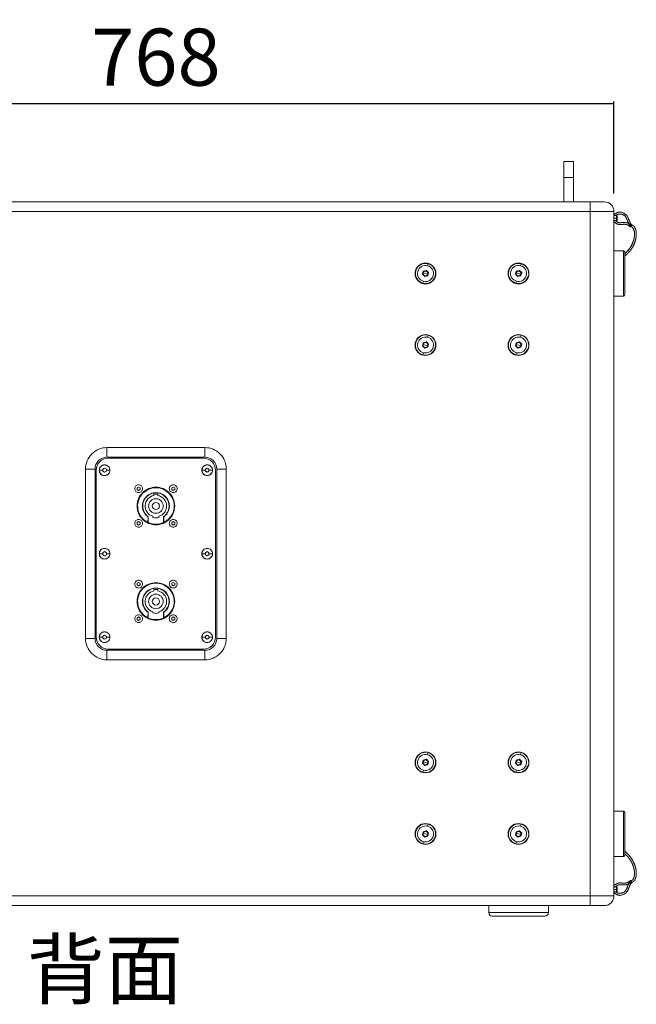
# Model space of a CAD drawing. Units: millimetres. Extents: x 2143 to 5446, y -1246 to 1265.
# Drawn here: x 2565 to 3082, y -407 to 419 of the extents above; entities that cross this region are included whole.
import ezdxf

# ---------------------------------------------------------------- set-up
doc = ezdxf.new("R2010")
doc.units = ezdxf.units.MM
doc.header["$PDMODE"] = 1
doc.header["$PDSIZE"] = -2
doc.layers.get('0').update_dxf_attribs({"lineweight": 5})
doc.layers.get('Defpoints').update_dxf_attribs({"lineweight": 5})
for name, color, linetype, lineweight in [('TEXT（テキスト）', 7, 'Continuous', 5), ('一般（ビューポート）', 7, 'Continuous', 5), ('寸法', 7, 'Continuous', 5)]:
    doc.layers.add(name, color=color, linetype=linetype, lineweight=lineweight)
doc.styles.add('Arial', font='txt', dxfattribs={"bigfont": 'Arial'})
doc.styles.add('ＭＳ Ｐゴシック', font='txt', dxfattribs={"bigfont": 'ＭＳ Ｐゴシック'})
doc.dimstyles.new('BT', dxfattribs={"dimtxt": 47.827112, "dimasz": 0.999939, "dimexe": 2, "dimexo": 15, "dimgap": 1, "dimtad": 1, "dimdec": 4, "dimdsep": 46, "dimtxsty": 'Arial', "dimblk": 'VW_EMPTYARROW', "dimblk1": 'VW_EMPTYARROW', "dimblk2": 'VW_EMPTYARROW', "dimcen": 0, "dimadec": 0, "dimazin": 0, "dimtfac": 1, "dimtdec": 4, "dimtix": 1, "dimtofl": 0, "dimtmove": 0, "dimatfit": 0, "dimldrblk": 'VW_EMPTYARROW', "dimfxl": 1, "dimfrac": 2, "dimtolj": 1, "dimarcsym": 0})

# ---------------------------------------------------------------- blocks, each defined once
blk = doc.blocks.new('A$Cb0e7df30')
at = {"color": 7, "linetype": 'Continuous', "lineweight": 5}
for p, q in [((13.465, 12.421), (13.465, 12.953)), ((13.465, 12.953), (13.78, 12.953)), ((13.78, 12.421), (13.78, 12.953)), ((13.465, 12.421), (13.465, 11.614)), ((13.465, 12.421), (13.78, 12.421)), ((13.78, 12.421), (13.78, 11.614)), ((-14.331, 11.614), (14.331, 11.614)), ((14.803, 11.614), (14.331, 11.614)), ((14.331, 11.299), (14.331, 11.614)), ((-14.331, 11.299), (14.331, 11.299)), ((15.118, 11.299), (14.331, 11.299)), ((14.331, 11.299), (14.331, -11.299)), ((15.118, 11.299), (15.118, -11.299)), ((15.205, 11.083), (15.118, 11.083)), ((15.191, 11.171), (15.205, 11.171)), ((15.205, 11.083), (15.205, 11.171)), ((15.224, 11.152), (15.205, 11.171)), ((15.205, 11.083), (15.224, 11.083)), ((15.205, 11.083), (15.205, 10.994)), ((15.224, 11.083), (15.224, 11.152)), ((15.224, 11.083), (15.224, 11.014)), ((15.185, 10.994), (15.205, 10.994)), ((15.224, 11.014), (15.205, 10.994)), ((15.658, 10.792), (15.692, 10.84)), ((15.682, 10.816), (15.678, 10.809)), ((15.706, 10.861), (15.682, 10.816)), ((15.118, 10), (15.433, 10)), ((15.118, 10), (15.433, 10)), ((15.433, 8.504), (15.433, 10)), ((15.433, 10), (15.433, 10)), ((15.472, 9.96), (15.472, 9.961)), ((15.472, 8.543), (15.472, 9.96)), ((8.966, 9.507), (8.984, 9.575)), ((12.037, 9.507), (12.055, 9.575)), ((8.794, 9.224), (8.822, 9.327)), ((8.808, 9.228), (8.794, 9.224)), ((8.87, 9.149), (8.794, 9.224)), ((8.808, 9.228), (8.832, 9.318)), ((8.874, 9.162), (8.808, 9.228)), ((8.898, 9.252), (8.82, 9.273)), ((8.822, 9.327), (8.925, 9.355)), ((8.832, 9.318), (8.822, 9.327)), ((8.832, 9.318), (8.922, 9.342)), ((8.973, 9.177), (8.87, 9.149)), ((8.874, 9.162), (8.87, 9.149)), ((8.964, 9.186), (8.874, 9.162)), ((8.898, 9.252), (8.976, 9.231)), ((8.922, 9.342), (8.925, 9.355)), ((8.922, 9.342), (8.988, 9.276)), ((8.925, 9.355), (9.001, 9.28)), ((8.988, 9.276), (8.964, 9.186)), ((8.964, 9.186), (8.973, 9.177)), ((9.001, 9.28), (8.973, 9.177)), ((8.988, 9.276), (9.001, 9.28)), ((11.865, 9.224), (11.893, 9.327)), ((11.879, 9.228), (11.865, 9.224)), ((11.941, 9.149), (11.865, 9.224)), ((11.879, 9.228), (11.903, 9.318)), ((11.944, 9.162), (11.879, 9.228)), ((11.969, 9.252), (11.891, 9.273)), ((11.893, 9.327), (11.996, 9.355)), ((11.903, 9.318), (11.893, 9.327)), ((11.903, 9.318), (11.993, 9.342)), ((12.044, 9.177), (11.941, 9.149)), ((11.944, 9.162), (11.941, 9.149)), ((12.034, 9.186), (11.944, 9.162)), ((11.969, 9.252), (12.046, 9.231)), ((11.993, 9.342), (11.996, 9.355)), ((11.993, 9.342), (12.058, 9.276)), ((11.996, 9.355), (12.072, 9.28)), ((12.058, 9.276), (12.034, 9.186)), ((12.034, 9.186), (12.044, 9.177)), ((12.072, 9.28), (12.044, 9.177)), ((12.058, 9.276), (12.072, 9.28)), ((8.83, 8.997), (8.811, 8.929)), ((11.901, 8.997), (11.882, 8.929)), ((15.118, 8.504), (15.433, 8.504)), ((8.966, 7.145), (8.984, 7.213)), ((12.037, 7.145), (12.055, 7.213)), ((8.794, 6.862), (8.822, 6.965)), ((8.808, 6.866), (8.794, 6.862)), ((8.87, 6.787), (8.794, 6.862)), ((8.808, 6.866), (8.832, 6.956)), ((8.874, 6.8), (8.808, 6.866)), ((8.898, 6.89), (8.82, 6.911)), ((8.822, 6.965), (8.925, 6.993)), ((8.832, 6.956), (8.822, 6.965)), ((8.832, 6.956), (8.922, 6.98)), ((8.898, 6.89), (8.976, 6.869)), ((8.922, 6.98), (8.925, 6.993)), ((8.922, 6.98), (8.988, 6.914)), ((8.925, 6.993), (9.001, 6.918)), ((8.988, 6.914), (8.964, 6.824)), ((9.001, 6.918), (8.973, 6.814)), ((8.988, 6.914), (9.001, 6.918)), ((11.865, 6.862), (11.893, 6.965)), ((11.879, 6.866), (11.865, 6.862)), ((11.941, 6.787), (11.865, 6.862)), ((11.879, 6.866), (11.903, 6.956)), ((11.944, 6.8), (11.879, 6.866)), ((11.969, 6.89), (11.891, 6.911)), ((11.893, 6.965), (11.996, 6.993)), ((11.903, 6.956), (11.893, 6.965)), ((11.903, 6.956), (11.993, 6.98)), ((11.969, 6.89), (12.046, 6.869)), ((11.993, 6.98), (11.996, 6.993)), ((11.993, 6.98), (12.058, 6.914)), ((11.996, 6.993), (12.072, 6.918)), ((12.058, 6.914), (12.034, 6.824)), ((12.072, 6.918), (12.044, 6.814)), ((12.058, 6.914), (12.072, 6.918)), ((8.83, 6.635), (8.811, 6.566)), ((8.973, 6.814), (8.87, 6.787)), ((8.874, 6.8), (8.87, 6.787)), ((8.964, 6.824), (8.874, 6.8)), ((8.964, 6.824), (8.973, 6.814)), ((11.901, 6.635), (11.882, 6.566)), ((12.044, 6.814), (11.941, 6.787)), ((11.944, 6.8), (11.941, 6.787)), ((12.034, 6.824), (11.944, 6.8)), ((12.034, 6.824), (12.044, 6.814)), ((-1.614, 3.504), (1.614, 3.504)), ((-1.614, 3.189), (-1.614, 3.504)), ((1.614, 3.189), (1.614, 3.504)), ((-1.614, 3.189), (1.614, 3.189)), ((1.575, 3.15), (-1.575, 3.15)), ((-2.323, -2.795), (-2.323, 2.795)), ((-2.008, 2.795), (-2.323, 2.795)), ((-2.008, -2.795), (-2.008, 2.795)), ((-1.969, 2.756), (-1.969, -2.756)), ((-1.868, 2.756), (-1.87, 2.756)), ((-1.752, 2.756), (-1.868, 2.756)), ((-1.752, 2.79), (-1.693, 2.824)), ((-1.752, 2.756), (-1.752, 2.79)), ((-1.752, 2.722), (-1.752, 2.756)), ((-1.693, 2.688), (-1.752, 2.722)), ((-1.693, 2.824), (-1.634, 2.79)), ((-1.634, 2.722), (-1.693, 2.688)), ((-1.634, 2.79), (-1.634, 2.756)), ((-1.518, 2.756), (-1.634, 2.756)), ((-1.634, 2.756), (-1.634, 2.722)), ((-1.518, 2.756), (-1.516, 2.756)), ((1.518, 2.756), (1.516, 2.756)), ((1.634, 2.756), (1.518, 2.756)), ((1.634, 2.79), (1.693, 2.824)), ((1.634, 2.756), (1.634, 2.79)), ((1.634, 2.722), (1.634, 2.756)), ((1.693, 2.688), (1.634, 2.722)), ((1.693, 2.824), (1.752, 2.79)), ((1.752, 2.722), (1.693, 2.688)), ((1.752, 2.79), (1.752, 2.756)), ((1.868, 2.756), (1.752, 2.756)), ((1.752, 2.756), (1.752, 2.722)), ((1.868, 2.756), (1.87, 2.756)), ((1.969, -2.756), (1.969, 2.756)), ((2.008, 2.795), (2.323, 2.795)), ((2.008, 2.795), (2.008, -2.795)), ((2.323, 2.795), (2.323, -2.795)), ((-0.571, 2.202), (-0.62, 2.174)), ((-0.62, 2.117), (-0.62, 2.174)), ((-0.62, 2.117), (-0.571, 2.089)), ((-0.522, 2.174), (-0.571, 2.202)), ((-0.571, 2.089), (-0.522, 2.117)), ((-0.522, 2.174), (-0.522, 2.117)), ((-0.065, 1.923), (-0.065, 1.963)), ((0.065, 1.963), (0.065, 1.923)), ((0.571, 2.202), (0.522, 2.174)), ((0.522, 2.117), (0.522, 2.174)), ((0.522, 2.117), (0.571, 2.089)), ((0.62, 2.174), (0.571, 2.202)), ((0.571, 2.089), (0.62, 2.117)), ((0.62, 2.174), (0.62, 2.117)), ((-0.571, 1.061), (-0.62, 1.032)), ((-0.62, 0.976), (-0.62, 1.032)), ((-0.62, 0.976), (-0.571, 0.947)), ((-0.522, 1.032), (-0.571, 1.061)), ((-0.571, 0.947), (-0.522, 0.976)), ((-0.522, 1.032), (-0.522, 0.976)), ((-0.265, 1.03), (-0.266, 1.031)), ((-0.263, 1.024), (-0.262, 1.024)), ((-0.261, 1.023), (-0.262, 1.024)), ((-0.257, 1.027), (-0.257, 1.187)), ((-0.257, 1.027), (-0.25, 1.027)), ((-0.256, 1.021), (-0.253, 1.02)), ((-0.253, 1.02), (-0.25, 1.027)), ((-0.25, 1.219), (-0.25, 1.027)), ((-0.102, 1.195), (-0.102, 1.236)), ((0.102, 1.236), (0.102, 1.195)), ((0.25, 1.027), (0.25, 1.219)), ((0.25, 1.027), (0.253, 1.02)), ((0.253, 1.02), (0.256, 1.021)), ((0.257, 1.187), (0.257, 1.027)), ((0.262, 1.024), (0.263, 1.024)), ((0.571, 1.061), (0.522, 1.032)), ((0.522, 0.976), (0.522, 1.032)), ((0.522, 0.976), (0.571, 0.947)), ((0.62, 1.032), (0.571, 1.061)), ((0.571, 0.947), (0.62, 0.976)), ((0.62, 1.032), (0.62, 0.976)), ((-1.868, 0), (-1.87, 0)), ((-1.752, 0), (-1.868, 0)), ((-1.752, 0.034), (-1.693, 0.068)), ((-1.752, 0), (-1.752, 0.034)), ((-1.693, 0.068), (-1.634, 0.034)), ((-1.634, 0.034), (-1.634, 0)), ((-1.518, 0), (-1.634, 0)), ((-1.634, 0), (-1.634, -0.034)), ((-1.518, 0), (-1.516, 0)), ((1.634, 0.034), (1.693, 0.068)), ((1.634, 0), (1.634, 0.034)), ((1.693, 0.068), (1.752, 0.034)), ((1.752, 0.034), (1.752, 0)), ((1.752, 0), (1.752, -0.034)), ((-1.752, -0.034), (-1.752, 0)), ((-1.693, -0.068), (-1.752, -0.034)), ((-1.634, -0.034), (-1.693, -0.068)), ((1.518, 0), (1.516, 0)), ((1.634, 0), (1.518, 0)), ((1.634, -0.034), (1.634, 0)), ((1.693, -0.068), (1.634, -0.034)), ((1.752, -0.034), (1.693, -0.068)), ((1.868, 0), (1.752, 0)), ((1.868, 0), (1.87, 0)), ((-0.571, -0.947), (-0.62, -0.976)), ((-0.522, -0.976), (-0.571, -0.947)), ((0.571, -0.947), (0.522, -0.976)), ((0.62, -0.976), (0.571, -0.947)), ((-0.62, -1.032), (-0.62, -0.976)), ((-0.62, -1.032), (-0.571, -1.061)), ((-0.571, -1.061), (-0.522, -1.032)), ((-0.522, -0.976), (-0.522, -1.032)), ((-0.065, -1.226), (-0.065, -1.186)), ((0.065, -1.186), (0.065, -1.226)), ((0.522, -1.032), (0.522, -0.976)), ((0.522, -1.032), (0.571, -1.061)), ((0.571, -1.061), (0.62, -1.032)), ((0.62, -0.976), (0.62, -1.032)), ((-0.25, -1.931), (-0.25, -2.123)), ((-0.102, -1.955), (-0.102, -1.914)), ((0.102, -1.914), (0.102, -1.955)), ((0.25, -2.123), (0.25, -1.931)), ((-0.571, -2.089), (-0.62, -2.117)), ((-0.62, -2.174), (-0.62, -2.117)), ((-0.62, -2.174), (-0.571, -2.202)), ((-0.522, -2.117), (-0.571, -2.089)), ((-0.571, -2.202), (-0.522, -2.174)), ((-0.522, -2.117), (-0.522, -2.174)), ((-0.265, -2.119), (-0.266, -2.119)), ((-0.263, -2.126), (-0.262, -2.126)), ((-0.261, -2.126), (-0.262, -2.126)), ((-0.257, -2.123), (-0.257, -1.963)), ((-0.257, -2.123), (-0.25, -2.123)), ((-0.256, -2.129), (-0.253, -2.13)), ((-0.253, -2.13), (-0.25, -2.123)), ((0.25, -2.123), (0.253, -2.13)), ((0.253, -2.13), (0.256, -2.129)), ((0.257, -1.963), (0.257, -2.123)), ((0.262, -2.126), (0.263, -2.126)), ((0.571, -2.089), (0.522, -2.117)), ((0.522, -2.174), (0.522, -2.117)), ((0.522, -2.174), (0.571, -2.202)), ((0.62, -2.117), (0.571, -2.089)), ((0.571, -2.202), (0.62, -2.174)), ((0.62, -2.117), (0.62, -2.174)), ((-2.008, -2.795), (-2.323, -2.795)), ((-1.868, -2.756), (-1.87, -2.756)), ((-1.752, -2.756), (-1.868, -2.756)), ((-1.752, -2.722), (-1.693, -2.688)), ((-1.752, -2.756), (-1.752, -2.722)), ((-1.752, -2.79), (-1.752, -2.756)), ((-1.693, -2.824), (-1.752, -2.79)), ((-1.693, -2.688), (-1.634, -2.722)), ((-1.634, -2.79), (-1.693, -2.824)), ((-1.634, -2.722), (-1.634, -2.756)), ((-1.518, -2.756), (-1.634, -2.756)), ((-1.634, -2.756), (-1.634, -2.79)), ((-1.518, -2.756), (-1.516, -2.756)), ((1.518, -2.756), (1.516, -2.756)), ((1.634, -2.756), (1.518, -2.756)), ((1.634, -2.722), (1.693, -2.688)), ((1.634, -2.756), (1.634, -2.722)), ((1.634, -2.79), (1.634, -2.756)), ((1.693, -2.824), (1.634, -2.79)), ((1.693, -2.688), (1.752, -2.722)), ((1.752, -2.79), (1.693, -2.824)), ((1.752, -2.722), (1.752, -2.756)), ((1.868, -2.756), (1.752, -2.756)), ((1.752, -2.756), (1.752, -2.79)), ((1.868, -2.756), (1.87, -2.756)), ((2.008, -2.795), (2.323, -2.795)), ((1.614, -3.189), (-1.614, -3.189)), ((-1.614, -3.189), (-1.614, -3.504)), ((-1.575, -3.15), (1.575, -3.15)), ((1.614, -3.189), (1.614, -3.504)), ((1.614, -3.504), (-1.614, -3.504)), ((8.794, -6.918), (8.822, -6.814)), ((8.808, -6.914), (8.832, -6.824)), ((8.822, -6.814), (8.925, -6.787)), ((8.832, -6.824), (8.822, -6.814)), ((8.832, -6.824), (8.922, -6.8)), ((8.922, -6.8), (8.925, -6.787)), ((8.922, -6.8), (8.988, -6.866)), ((8.925, -6.787), (9.001, -6.862)), ((8.966, -6.635), (8.984, -6.566)), ((11.865, -6.918), (11.893, -6.814)), ((11.879, -6.914), (11.903, -6.824)), ((11.893, -6.814), (11.996, -6.787)), ((11.903, -6.824), (11.893, -6.814)), ((11.903, -6.824), (11.993, -6.8)), ((11.993, -6.8), (11.996, -6.787)), ((11.993, -6.8), (12.058, -6.866)), ((11.996, -6.787), (12.072, -6.862)), ((12.037, -6.635), (12.055, -6.566)), ((8.808, -6.914), (8.794, -6.918)), ((8.87, -6.993), (8.794, -6.918)), ((8.874, -6.98), (8.808, -6.914)), ((8.83, -7.145), (8.811, -7.213)), ((8.898, -6.89), (8.82, -6.869)), ((8.973, -6.965), (8.87, -6.993)), ((8.874, -6.98), (8.87, -6.993)), ((8.964, -6.956), (8.874, -6.98)), ((8.898, -6.89), (8.976, -6.911)), ((8.988, -6.866), (8.964, -6.956)), ((8.964, -6.956), (8.973, -6.965)), ((9.001, -6.862), (8.973, -6.965)), ((8.988, -6.866), (9.001, -6.862)), ((11.879, -6.914), (11.865, -6.918)), ((11.941, -6.993), (11.865, -6.918)), ((11.944, -6.98), (11.879, -6.914)), ((11.901, -7.145), (11.882, -7.213)), ((11.969, -6.89), (11.891, -6.869)), ((12.044, -6.965), (11.941, -6.993)), ((11.944, -6.98), (11.941, -6.993)), ((12.034, -6.956), (11.944, -6.98)), ((11.969, -6.89), (12.046, -6.911)), ((12.058, -6.866), (12.034, -6.956)), ((12.034, -6.956), (12.044, -6.965)), ((12.072, -6.862), (12.044, -6.965)), ((12.058, -6.866), (12.072, -6.862)), ((15.118, -8.504), (15.433, -8.504)), ((15.118, -8.504), (15.433, -8.504)), ((15.433, -10), (15.433, -8.504)), ((15.433, -8.504), (15.433, -8.504)), ((15.472, -8.544), (15.472, -8.543)), ((15.472, -9.961), (15.472, -8.544)), ((8.966, -8.997), (8.984, -8.929)), ((12.037, -8.997), (12.055, -8.929)), ((8.794, -9.28), (8.822, -9.177)), ((8.808, -9.276), (8.794, -9.28)), ((8.87, -9.355), (8.794, -9.28)), ((8.808, -9.276), (8.832, -9.186)), ((8.874, -9.342), (8.808, -9.276)), ((8.898, -9.252), (8.82, -9.231)), ((8.822, -9.177), (8.925, -9.149)), ((8.832, -9.186), (8.822, -9.177)), ((8.832, -9.186), (8.922, -9.162)), ((8.973, -9.327), (8.87, -9.355)), ((8.874, -9.342), (8.87, -9.355)), ((8.964, -9.318), (8.874, -9.342)), ((8.898, -9.252), (8.976, -9.273)), ((8.922, -9.162), (8.925, -9.149)), ((8.922, -9.162), (8.988, -9.228)), ((8.925, -9.149), (9.001, -9.224)), ((8.988, -9.228), (8.964, -9.318)), ((8.964, -9.318), (8.973, -9.327)), ((9.001, -9.224), (8.973, -9.327)), ((8.988, -9.228), (9.001, -9.224)), ((11.865, -9.28), (11.893, -9.177)), ((11.879, -9.276), (11.865, -9.28)), ((11.941, -9.355), (11.865, -9.28)), ((11.879, -9.276), (11.903, -9.186)), ((11.944, -9.342), (11.879, -9.276)), ((11.969, -9.252), (11.891, -9.231)), ((11.893, -9.177), (11.996, -9.149)), ((11.903, -9.186), (11.893, -9.177)), ((11.903, -9.186), (11.993, -9.162)), ((12.044, -9.327), (11.941, -9.355)), ((11.944, -9.342), (11.941, -9.355)), ((12.034, -9.318), (11.944, -9.342)), ((11.969, -9.252), (12.046, -9.273)), ((11.993, -9.162), (11.996, -9.149)), ((11.993, -9.162), (12.058, -9.228)), ((11.996, -9.149), (12.072, -9.224)), ((12.058, -9.228), (12.034, -9.318)), ((12.034, -9.318), (12.044, -9.327)), ((12.072, -9.224), (12.044, -9.327)), ((12.058, -9.228), (12.072, -9.224)), ((8.83, -9.507), (8.811, -9.575)), ((11.901, -9.507), (11.882, -9.575)), ((15.118, -10), (15.433, -10)), ((15.185, -10.994), (15.205, -10.994)), ((15.205, -10.994), (15.205, -11.083)), ((15.224, -11.014), (15.205, -10.994)), ((15.224, -11.014), (15.224, -11.083)), ((15.692, -10.84), (15.658, -10.792)), ((15.678, -10.809), (15.702, -10.854)), ((15.678, -10.809), (15.678, -10.809)), ((15.702, -10.854), (15.706, -10.861)), ((14.331, -11.299), (-14.331, -11.299)), ((14.331, -11.299), (15.118, -11.299)), ((14.331, -11.299), (14.331, -11.614)), ((15.205, -11.083), (15.118, -11.083)), ((15.191, -11.171), (15.205, -11.171)), ((15.205, -11.171), (15.205, -11.083)), ((15.205, -11.083), (15.224, -11.083)), ((15.224, -11.152), (15.205, -11.171)), ((15.224, -11.152), (15.224, -11.083)), ((14.331, -11.614), (-14.331, -11.614)), ((10.984, -11.614), (10.984, -11.85)), ((12.953, -11.614), (12.953, -11.85)), ((14.331, -11.614), (14.803, -11.614)), ((10.984, -11.85), (12.953, -11.85)), ((11.102, -11.969), (12.835, -11.969))]:
    blk.add_line(p, q, dxfattribs=at)
at = {"color": 7, "linetype": 'Continuous', "lineweight": 5, "flags": 128}
for points in [[(15.118, 11.299, 0.198912), (15.026, 11.522, 0.198912), (14.803, 11.614)], [(15.472, 9.96, 0.414214), (15.433, 10)], [(15.472, 9.961, 0.198912), (15.461, 9.988, 0.198912), (15.433, 10)], [(9.242, 9.252, 0.414214), (8.898, 9.596, 0.414214), (8.553, 9.252)], [(8.984, 9.575, 0.414214), (8.574, 9.338, 0.414214), (8.811, 8.929)], [(8.966, 9.507, 0.414214), (8.643, 9.32, 0.414214), (8.83, 8.997)], [(8.811, 8.929, 0.414214), (9.221, 9.166, 0.414214), (8.984, 9.575)], [(8.83, 8.997, 0.414214), (9.153, 9.184, 0.414214), (8.966, 9.507)], [(12.313, 9.252, 0.414214), (11.969, 9.596, 0.414214), (11.624, 9.252)], [(12.055, 9.575, 0.414214), (11.645, 9.338, 0.414214), (11.882, 8.929)], [(12.037, 9.507, 0.414214), (11.714, 9.32, 0.414214), (11.901, 8.997)], [(11.882, 8.929, 0.414214), (12.292, 9.166, 0.414214), (12.055, 9.575)], [(11.901, 8.997, 0.414214), (12.223, 9.184, 0.414214), (12.037, 9.507)], [(8.553, 9.252, 0.414214), (8.898, 8.907, 0.414214), (9.242, 9.252)], [(8.82, 9.273, 0.131652), (8.82, 9.231, 0.131652), (8.841, 9.195)], [(8.877, 9.33, 0.131652), (8.841, 9.309, 0.131652), (8.82, 9.273)], [(8.841, 9.195, 0.131652), (8.877, 9.174, 0.131652), (8.919, 9.174)], [(8.955, 9.309, 0.131652), (8.918, 9.33, 0.131652), (8.877, 9.33)], [(8.919, 9.174, 0.131652), (8.955, 9.195, 0.131652), (8.976, 9.231)], [(8.976, 9.231, 0.131652), (8.976, 9.273, 0.131652), (8.955, 9.309)], [(11.624, 9.252, 0.414214), (11.969, 8.907, 0.414214), (12.313, 9.252)], [(11.891, 9.273, 0.131652), (11.891, 9.231, 0.131652), (11.911, 9.195)], [(11.948, 9.33, 0.131652), (11.911, 9.309, 0.131652), (11.891, 9.273)], [(11.911, 9.195, 0.131652), (11.948, 9.174, 0.131652), (11.989, 9.174)], [(12.026, 9.309, 0.131652), (11.989, 9.33, 0.131652), (11.948, 9.33)], [(11.989, 9.174, 0.131652), (12.026, 9.195, 0.131652), (12.046, 9.231)], [(12.046, 9.231, 0.131652), (12.046, 9.273, 0.131652), (12.026, 9.309)], [(15.433, 8.504, 0.198912), (15.461, 8.515, 0.198912), (15.472, 8.543)], [(9.242, 6.89, 0.414214), (8.898, 7.234, 0.414214), (8.553, 6.89)], [(8.984, 7.213, 0.414214), (8.574, 6.976, 0.414214), (8.811, 6.566)], [(8.966, 7.145, 0.414214), (8.643, 6.958, 0.414214), (8.83, 6.635)], [(8.811, 6.566, 0.414214), (9.221, 6.803, 0.414214), (8.984, 7.213)], [(12.313, 6.89, 0.414214), (11.969, 7.234, 0.414214), (11.624, 6.89)], [(12.055, 7.213, 0.414214), (11.645, 6.976, 0.414214), (11.882, 6.566)], [(12.037, 7.145, 0.414214), (11.714, 6.958, 0.414214), (11.901, 6.635)], [(11.882, 6.566, 0.414214), (12.292, 6.803, 0.414214), (12.055, 7.213)], [(8.553, 6.89, 0.414214), (8.898, 6.545, 0.414214), (9.242, 6.89)], [(8.82, 6.911, 0.131652), (8.82, 6.869, 0.131652), (8.841, 6.833)], [(8.877, 6.968, 0.131652), (8.841, 6.947, 0.131652), (8.82, 6.911)], [(8.83, 6.635, 0.414214), (9.153, 6.822, 0.414214), (8.966, 7.145)], [(8.841, 6.833, 0.131652), (8.877, 6.812, 0.131652), (8.919, 6.812)], [(8.955, 6.947, 0.131652), (8.918, 6.968, 0.131652), (8.877, 6.968)], [(8.919, 6.812, 0.131652), (8.955, 6.833, 0.131652), (8.976, 6.869)], [(8.976, 6.869, 0.131652), (8.976, 6.911, 0.131652), (8.955, 6.947)], [(11.624, 6.89, 0.414214), (11.969, 6.545, 0.414214), (12.313, 6.89)], [(11.891, 6.911, 0.131652), (11.891, 6.869, 0.131652), (11.911, 6.833)], [(11.948, 6.968, 0.131652), (11.911, 6.947, 0.131652), (11.891, 6.911)], [(11.901, 6.635, 0.414214), (12.223, 6.822, 0.414214), (12.037, 7.145)], [(11.911, 6.833, 0.131652), (11.948, 6.812, 0.131652), (11.989, 6.812)], [(12.026, 6.947, 0.131652), (11.989, 6.968, 0.131652), (11.948, 6.968)], [(11.989, 6.812, 0.131652), (12.026, 6.833, 0.131652), (12.046, 6.869)], [(12.046, 6.869, 0.131652), (12.046, 6.911, 0.131652), (12.026, 6.947)], [(-1.614, 3.504, 0.198912), (-2.115, 3.296, 0.198912), (-2.323, 2.795)], [(2.323, 2.795, 0.198912), (2.115, 3.296, 0.198912), (1.614, 3.504)], [(-1.614, 3.189, 0.198912), (-1.893, 3.074, 0.198912), (-2.008, 2.795)], [(-1.575, 3.15, 0.198912), (-1.853, 3.034, 0.198912), (-1.969, 2.756)], [(-1.516, 2.756, 0.414214), (-1.693, 2.933, 0.414214), (-1.87, 2.756)], [(-1.518, 2.756, 0.414214), (-1.693, 2.931, 0.414214), (-1.868, 2.756)], [(1.87, 2.756, 0.414214), (1.693, 2.933, 0.414214), (1.516, 2.756)], [(1.868, 2.756, 0.414214), (1.693, 2.931, 0.414214), (1.518, 2.756)], [(1.969, 2.756, 0.198912), (1.853, 3.034, 0.198912), (1.575, 3.15)], [(2.008, 2.795, 0.198912), (1.893, 3.074, 0.198912), (1.614, 3.189)], [(-1.87, 2.756, 0.414214), (-1.693, 2.579, 0.414214), (-1.516, 2.756)], [(-1.868, 2.756, 0.414214), (-1.693, 2.581, 0.414214), (-1.518, 2.756)], [(1.516, 2.756, 0.414214), (1.693, 2.579, 0.414214), (1.87, 2.756)], [(1.518, 2.756, 0.414214), (1.693, 2.581, 0.414214), (1.868, 2.756)], [(-0.443, 2.146, 0.414214), (-0.571, 2.274, 0.414214), (-0.699, 2.146)], [(-0.443, 2.146, 0.414214), (-0.571, 2.274, 0.414214), (-0.699, 2.146)], [(-0.699, 2.146, 0.414214), (-0.571, 2.018, 0.414214), (-0.443, 2.146)], [(-0.699, 2.146, 0.414214), (-0.571, 2.018, 0.414214), (-0.443, 2.146)], [(0.62, 1.575, 0.414214), (0, 2.195, 0.414214), (-0.62, 1.575)], [(0, 2.185, 0.350401), (-0.595, 1.71, 0.350401), (-0.263, 1.024)], [(0.266, 1.032, 0.349017), (0.588, 1.711, 0.349017), (0, 2.179, 0.349017), (-0.588, 1.711, 0.349017), (-0.266, 1.032)], [(0.254, 1.211, 0.327576), (0.423, 1.708, 0.327576), (0, 2.018, 0.327576), (-0.423, 1.708, 0.327576), (-0.254, 1.211)], [(0.25, 1.219, 0.327133), (0.415, 1.706, 0.327133), (0, 2.01, 0.327133), (-0.415, 1.706, 0.327133), (-0.25, 1.219)], [(0.065, 1.963, 0.041463), (0, 1.969, 0.041463), (-0.065, 1.963)], [(0.263, 1.024, 0.350401), (0.595, 1.71, 0.350401), (0, 2.185)], [(0.699, 2.146, 0.414214), (0.571, 2.274, 0.414214), (0.443, 2.146)], [(0.699, 2.146, 0.414214), (0.571, 2.274, 0.414214), (0.443, 2.146)], [(0.443, 2.146, 0.414214), (0.571, 2.018, 0.414214), (0.699, 2.146)], [(0.443, 2.146, 0.414214), (0.571, 2.018, 0.414214), (0.699, 2.146)], [(-0.065, 1.923, 0.345901), (-0.354, 1.594, 0.345901), (-0.102, 1.236)], [(0, 1.815, 0.414214), (-0.24, 1.575, 0.414214), (0, 1.335)], [(0, 1.693, 0.414214), (-0.118, 1.575, 0.414214), (0, 1.457)], [(0, 1.335, 0.414214), (0.24, 1.575, 0.414214), (0, 1.815)], [(0, 1.457, 0.414214), (0.118, 1.575, 0.414214), (0, 1.693)], [(0.102, 1.236, 0.345901), (0.354, 1.594, 0.345901), (0.065, 1.923)], [(-0.62, 1.575, 0.414214), (0, 0.955, 0.414214), (0.62, 1.575)], [(-0.443, 1.004, 0.414214), (-0.571, 1.132, 0.414214), (-0.699, 1.004)], [(-0.443, 1.004, 0.414214), (-0.571, 1.132, 0.414214), (-0.699, 1.004)], [(-0.699, 1.004, 0.414214), (-0.571, 0.876, 0.414214), (-0.443, 1.004)], [(-0.699, 1.004, 0.414214), (-0.571, 0.876, 0.414214), (-0.443, 1.004)], [(-0.253, 1.02, 0.107342), (0, 0.965, 0.107342), (0.253, 1.02)], [(-0.25, 1.027, 0.107342), (0, 0.972, 0.107342), (0.25, 1.027)], [(-0.102, 1.195, 0.06585), (0, 1.181, 0.06585), (0.102, 1.195)], [(0.699, 1.004, 0.414214), (0.571, 1.132, 0.414214), (0.443, 1.004)], [(0.699, 1.004, 0.414214), (0.571, 1.132, 0.414214), (0.443, 1.004)], [(0.443, 1.004, 0.414214), (0.571, 0.876, 0.414214), (0.699, 1.004)], [(0.443, 1.004, 0.414214), (0.571, 0.876, 0.414214), (0.699, 1.004)], [(-1.516, 0, 0.414214), (-1.693, 0.177, 0.414214), (-1.87, 0)], [(-1.87, 0, 0.414214), (-1.693, -0.177, 0.414214), (-1.516, 0)], [(-1.518, 0, 0.414214), (-1.693, 0.175, 0.414214), (-1.868, 0)], [(-1.868, 0, 0.414214), (-1.693, -0.175, 0.414214), (-1.518, 0)], [(1.87, 0, 0.414214), (1.693, 0.177, 0.414214), (1.516, 0)], [(1.868, 0, 0.414214), (1.693, 0.175, 0.414214), (1.518, 0)], [(1.516, 0, 0.414214), (1.693, -0.177, 0.414214), (1.87, 0)], [(1.518, 0, 0.414214), (1.693, -0.175, 0.414214), (1.868, 0)], [(-0.443, -1.004, 0.414214), (-0.571, -0.876, 0.414214), (-0.699, -1.004)], [(-0.443, -1.004, 0.414214), (-0.571, -0.876, 0.414214), (-0.699, -1.004)], [(0.62, -1.575, 0.414214), (0, -0.955, 0.414214), (-0.62, -1.575)], [(0, -0.965, 0.350401), (-0.595, -1.44, 0.350401), (-0.263, -2.126)], [(0.266, -2.117, 0.349017), (0.588, -1.439, 0.349017), (0, -0.971, 0.349017), (-0.588, -1.439, 0.349017), (-0.266, -2.117)], [(0.263, -2.126, 0.350401), (0.595, -1.44, 0.350401), (0, -0.965)], [(0.699, -1.004, 0.414214), (0.571, -0.876, 0.414214), (0.443, -1.004)], [(0.699, -1.004, 0.414214), (0.571, -0.876, 0.414214), (0.443, -1.004)], [(-0.699, -1.004, 0.414214), (-0.571, -1.132, 0.414214), (-0.443, -1.004)], [(-0.699, -1.004, 0.414214), (-0.571, -1.132, 0.414214), (-0.443, -1.004)], [(0.254, -1.938, 0.327576), (0.423, -1.442, 0.327576), (0, -1.132, 0.327576), (-0.423, -1.442, 0.327576), (-0.254, -1.938)], [(0.25, -1.931, 0.327133), (0.415, -1.444, 0.327133), (0, -1.14, 0.327133), (-0.415, -1.444, 0.327133), (-0.25, -1.931)], [(-0.065, -1.226, 0.345901), (-0.354, -1.556, 0.345901), (-0.102, -1.914)], [(0.065, -1.186, 0.041463), (0, -1.181, 0.041463), (-0.065, -1.186)], [(0.102, -1.914, 0.345901), (0.354, -1.556, 0.345901), (0.065, -1.226)], [(0.443, -1.004, 0.414214), (0.571, -1.132, 0.414214), (0.699, -1.004)], [(0.443, -1.004, 0.414214), (0.571, -1.132, 0.414214), (0.699, -1.004)], [(-0.62, -1.575, 0.414214), (0, -2.195, 0.414214), (0.62, -1.575)], [(0, -1.335, 0.414214), (-0.24, -1.575, 0.414214), (0, -1.815)], [(0, -1.457, 0.414214), (-0.118, -1.575, 0.414214), (0, -1.693)], [(0, -1.815, 0.414214), (0.24, -1.575, 0.414214), (0, -1.335)], [(0, -1.693, 0.414214), (0.118, -1.575, 0.414214), (0, -1.457)], [(-0.443, -2.146, 0.414214), (-0.571, -2.018, 0.414214), (-0.699, -2.146)], [(-0.443, -2.146, 0.414214), (-0.571, -2.018, 0.414214), (-0.699, -2.146)], [(-0.699, -2.146, 0.414214), (-0.571, -2.274, 0.414214), (-0.443, -2.146)], [(-0.699, -2.146, 0.414214), (-0.571, -2.274, 0.414214), (-0.443, -2.146)], [(-0.253, -2.13, 0.107342), (0, -2.185, 0.107342), (0.253, -2.13)], [(-0.25, -2.123, 0.107342), (0, -2.177, 0.107342), (0.25, -2.123)], [(-0.102, -1.955, 0.06585), (0, -1.969, 0.06585), (0.102, -1.955)], [(0.699, -2.146, 0.414214), (0.571, -2.018, 0.414214), (0.443, -2.146)], [(0.699, -2.146, 0.414214), (0.571, -2.018, 0.414214), (0.443, -2.146)], [(0.443, -2.146, 0.414214), (0.571, -2.274, 0.414214), (0.699, -2.146)], [(0.443, -2.146, 0.414214), (0.571, -2.274, 0.414214), (0.699, -2.146)], [(-1.516, -2.756, 0.414214), (-1.693, -2.579, 0.414214), (-1.87, -2.756)], [(-1.518, -2.756, 0.414214), (-1.693, -2.581, 0.414214), (-1.868, -2.756)], [(1.87, -2.756, 0.414214), (1.693, -2.579, 0.414214), (1.516, -2.756)], [(1.868, -2.756, 0.414214), (1.693, -2.581, 0.414214), (1.518, -2.756)], [(-2.323, -2.795, 0.198912), (-2.115, -3.296, 0.198912), (-1.614, -3.504)], [(-2.008, -2.795, 0.198912), (-1.893, -3.074, 0.198912), (-1.614, -3.189)], [(-1.969, -2.756, 0.198912), (-1.853, -3.034, 0.198912), (-1.575, -3.15)], [(-1.87, -2.756, 0.414214), (-1.693, -2.933, 0.414214), (-1.516, -2.756)], [(-1.868, -2.756, 0.414214), (-1.693, -2.931, 0.414214), (-1.518, -2.756)], [(1.516, -2.756, 0.414214), (1.693, -2.933, 0.414214), (1.87, -2.756)], [(1.518, -2.756, 0.414214), (1.693, -2.931, 0.414214), (1.868, -2.756)], [(1.575, -3.15, 0.198912), (1.853, -3.034, 0.198912), (1.969, -2.756)], [(1.614, -3.504, 0.198912), (2.115, -3.296, 0.198912), (2.323, -2.795)], [(1.614, -3.189, 0.198912), (1.893, -3.074, 0.198912), (2.008, -2.795)], [(9.242, -6.89, 0.414214), (8.898, -6.545, 0.414214), (8.553, -6.89)], [(8.984, -6.566, 0.414214), (8.574, -6.803, 0.414214), (8.811, -7.213)], [(8.966, -6.635, 0.414214), (8.643, -6.822, 0.414214), (8.83, -7.145)], [(8.811, -7.213, 0.414214), (9.221, -6.976, 0.414214), (8.984, -6.566)], [(8.877, -6.812, 0.131652), (8.841, -6.833, 0.131652), (8.82, -6.869)], [(8.83, -7.145, 0.414214), (9.153, -6.958, 0.414214), (8.966, -6.635)], [(8.955, -6.833, 0.131652), (8.918, -6.812, 0.131652), (8.877, -6.812)], [(12.313, -6.89, 0.414214), (11.969, -6.545, 0.414214), (11.624, -6.89)], [(12.055, -6.566, 0.414214), (11.645, -6.803, 0.414214), (11.882, -7.213)], [(12.037, -6.635, 0.414214), (11.714, -6.822, 0.414214), (11.901, -7.145)], [(11.882, -7.213, 0.414214), (12.292, -6.976, 0.414214), (12.055, -6.566)], [(11.948, -6.812, 0.131652), (11.911, -6.833, 0.131652), (11.891, -6.869)], [(11.901, -7.145, 0.414214), (12.223, -6.958, 0.414214), (12.037, -6.635)], [(12.026, -6.833, 0.131652), (11.989, -6.812, 0.131652), (11.948, -6.812)], [(8.553, -6.89, 0.414214), (8.898, -7.234, 0.414214), (9.242, -6.89)], [(8.82, -6.869, 0.131652), (8.82, -6.911, 0.131652), (8.841, -6.947)], [(8.841, -6.947, 0.131652), (8.877, -6.968, 0.131652), (8.919, -6.968)], [(8.919, -6.968, 0.131652), (8.955, -6.947, 0.131652), (8.976, -6.911)], [(8.976, -6.911, 0.131652), (8.976, -6.869, 0.131652), (8.955, -6.833)], [(11.624, -6.89, 0.414214), (11.969, -7.234, 0.414214), (12.313, -6.89)], [(11.891, -6.869, 0.131652), (11.891, -6.911, 0.131652), (11.911, -6.947)], [(11.911, -6.947, 0.131652), (11.948, -6.968, 0.131652), (11.989, -6.968)], [(11.989, -6.968, 0.131652), (12.026, -6.947, 0.131652), (12.046, -6.911)], [(12.046, -6.911, 0.131652), (12.046, -6.869, 0.131652), (12.026, -6.833)], [(15.472, -8.544, 0.414214), (15.433, -8.504)], [(15.472, -8.543, 0.198912), (15.461, -8.515, 0.198912), (15.433, -8.504)], [(9.242, -9.252, 0.414214), (8.898, -8.907, 0.414214), (8.553, -9.252)], [(8.984, -8.929, 0.414214), (8.574, -9.166, 0.414214), (8.811, -9.575)], [(8.966, -8.997, 0.414214), (8.643, -9.184, 0.414214), (8.83, -9.507)], [(8.811, -9.575, 0.414214), (9.221, -9.338, 0.414214), (8.984, -8.929)], [(8.83, -9.507, 0.414214), (9.153, -9.32, 0.414214), (8.966, -8.997)], [(12.313, -9.252, 0.414214), (11.969, -8.907, 0.414214), (11.624, -9.252)], [(12.055, -8.929, 0.414214), (11.645, -9.166, 0.414214), (11.882, -9.575)], [(12.037, -8.997, 0.414214), (11.714, -9.184, 0.414214), (11.901, -9.507)], [(11.882, -9.575, 0.414214), (12.292, -9.338, 0.414214), (12.055, -8.929)], [(11.901, -9.507, 0.414214), (12.223, -9.32, 0.414214), (12.037, -8.997)], [(8.553, -9.252, 0.414214), (8.898, -9.596, 0.414214), (9.242, -9.252)], [(8.82, -9.231, 0.131652), (8.82, -9.273, 0.131652), (8.841, -9.309)], [(8.877, -9.174, 0.131652), (8.841, -9.195, 0.131652), (8.82, -9.231)], [(8.841, -9.309, 0.131652), (8.877, -9.33, 0.131652), (8.919, -9.33)], [(8.955, -9.195, 0.131652), (8.918, -9.174, 0.131652), (8.877, -9.174)], [(8.919, -9.33, 0.131652), (8.955, -9.309, 0.131652), (8.976, -9.273)], [(8.976, -9.273, 0.131652), (8.976, -9.231, 0.131652), (8.955, -9.195)], [(11.624, -9.252, 0.414214), (11.969, -9.596, 0.414214), (12.313, -9.252)], [(11.891, -9.231, 0.131652), (11.891, -9.273, 0.131652), (11.911, -9.309)], [(11.948, -9.174, 0.131652), (11.911, -9.195, 0.131652), (11.891, -9.231)], [(11.911, -9.309, 0.131652), (11.948, -9.33, 0.131652), (11.989, -9.33)], [(12.026, -9.195, 0.131652), (11.989, -9.174, 0.131652), (11.948, -9.174)], [(11.989, -9.33, 0.131652), (12.026, -9.309, 0.131652), (12.046, -9.273)], [(12.046, -9.273, 0.131652), (12.046, -9.231, 0.131652), (12.026, -9.195)], [(15.433, -10, 0.198912), (15.461, -9.988, 0.198912), (15.472, -9.961)], [(14.803, -11.614, 0.198912), (15.026, -11.522, 0.198912), (15.118, -11.299)], [(10.984, -11.85, 0.198912), (11.019, -11.934, 0.198912), (11.102, -11.969)], [(12.835, -11.969, 0.198912), (12.918, -11.934, 0.198912), (12.953, -11.85)]]:
    blk.add_lwpolyline(points, format="xyb", dxfattribs=at)
at = {"color": 7, "linetype": 'Continuous', "lineweight": 5}
for points in [[(15.118, 11.173), (15.149, 11.224), (15.315, 11.3), (15.532, 11.202), (15.622, 11.007), (15.67, 10.88), (15.706, 10.861)], [(15.146, 11.162), (15.142, 11.162), (15.134, 11.163), (15.127, 11.164), (15.121, 11.166), (15.118, 11.167)], [(15.18, 11.169), (15.179, 11.169), (15.175, 11.167), (15.171, 11.166), (15.164, 11.164), (15.157, 11.163), (15.149, 11.162), (15.146, 11.162)], [(15.191, 11.171), (15.247, 11.226), (15.478, 11.186), (15.567, 10.983), (15.624, 10.838), (15.678, 10.809)], [(15.118, 10.999), (15.121, 11), (15.127, 11.001), (15.134, 11.003), (15.142, 11.003), (15.146, 11.003)], [(15.658, 10.792), (15.631, 10.812), (15.54, 10.872), (15.424, 10.876), (15.258, 10.862), (15.143, 10.935), (15.118, 10.97)], [(15.146, 11.003), (15.149, 11.003), (15.157, 11.003), (15.164, 11.001), (15.171, 10.999), (15.176, 10.998), (15.18, 10.996), (15.184, 10.995), (15.185, 10.994)], [(15.692, 10.84), (15.665, 10.859), (15.568, 10.927), (15.41, 10.936), (15.279, 10.92), (15.188, 10.976), (15.17, 11)], [(15.791, 10.485), (15.794, 10.513), (15.796, 10.571), (15.791, 10.623), (15.782, 10.671), (15.768, 10.707), (15.755, 10.734), (15.741, 10.755), (15.728, 10.77), (15.712, 10.786), (15.69, 10.802), (15.678, 10.809)], [(15.706, 10.861), (15.724, 10.851), (15.757, 10.826), (15.784, 10.796), (15.807, 10.762), (15.826, 10.725), (15.839, 10.682), (15.85, 10.632), (15.855, 10.574), (15.854, 10.528), (15.852, 10.495), (15.85, 10.478)], [(15.472, 9.902), (15.473, 9.903), (15.474, 9.904), (15.534, 9.956), (15.637, 10.078), (15.718, 10.215), (15.774, 10.37), (15.788, 10.459), (15.79, 10.476), (15.791, 10.485)], [(15.85, 10.478), (15.843, 10.416), (15.811, 10.295), (15.76, 10.169), (15.682, 10.041), (15.598, 9.94), (15.517, 9.861), (15.472, 9.825)], [(-0.266, 1.032), (-0.263, 1.078), (-0.259, 1.154), (-0.257, 1.187)], [(-0.265, 1.03), (-0.265, 1.028), (-0.263, 1.024), (-0.261, 1.023)], [(-0.261, 1.023), (-0.259, 1.022), (-0.256, 1.021)], [(-0.25, 1.219), (-0.252, 1.215), (-0.254, 1.211)], [(0.254, 1.211), (0.252, 1.215), (0.25, 1.219)], [(0.262, 1.024), (0.259, 1.022), (0.256, 1.021)], [(0.257, 1.187), (0.259, 1.154), (0.263, 1.078), (0.266, 1.032)], [(-0.25, -1.931), (-0.252, -1.934), (-0.254, -1.938)], [(0.254, -1.938), (0.252, -1.934), (0.25, -1.931)], [(-0.266, -2.117), (-0.263, -2.072), (-0.259, -1.996), (-0.257, -1.963)], [(-0.265, -2.119), (-0.265, -2.121), (-0.263, -2.125), (-0.261, -2.126)], [(-0.261, -2.126), (-0.259, -2.127), (-0.256, -2.129)], [(0.262, -2.126), (0.259, -2.127), (0.256, -2.129)], [(0.257, -1.963), (0.259, -1.996), (0.263, -2.072), (0.266, -2.117)], [(15.472, -9.825), (15.575, -9.908), (15.74, -10.116), (15.797, -10.259), (15.806, -10.285), (15.825, -10.342), (15.845, -10.433), (15.85, -10.478)], [(15.472, -9.825), (15.481, -9.831), (15.496, -9.845), (15.569, -9.907), (15.681, -10.037), (15.769, -10.185), (15.83, -10.35), (15.846, -10.446), (15.849, -10.468), (15.85, -10.478)], [(15.791, -10.485), (15.785, -10.427), (15.755, -10.314), (15.707, -10.196), (15.635, -10.076), (15.564, -9.99), (15.504, -9.93), (15.472, -9.902)], [(15.678, -10.809), (15.692, -10.801), (15.718, -10.781), (15.739, -10.758), (15.756, -10.732), (15.77, -10.703), (15.781, -10.67), (15.79, -10.629), (15.795, -10.581), (15.795, -10.553), (15.795, -10.546), (15.795, -10.543)], [(15.85, -10.478), (15.853, -10.509), (15.855, -10.571), (15.85, -10.628), (15.84, -10.68), (15.826, -10.722), (15.811, -10.755), (15.795, -10.781), (15.78, -10.801), (15.757, -10.826), (15.724, -10.851), (15.706, -10.861)], [(15.658, -10.792), (15.631, -10.812), (15.54, -10.872), (15.424, -10.876), (15.258, -10.862), (15.143, -10.935), (15.118, -10.97)], [(15.118, -11.173), (15.149, -11.224), (15.315, -11.3), (15.532, -11.202), (15.622, -11.007), (15.67, -10.88), (15.706, -10.861)], [(15.146, -11.003), (15.142, -11.003), (15.134, -11.003), (15.127, -11.001), (15.121, -11), (15.118, -10.999)], [(15.185, -10.994), (15.184, -10.995), (15.18, -10.996), (15.176, -10.998), (15.171, -10.999), (15.164, -11.001), (15.157, -11.003), (15.149, -11.003), (15.146, -11.003)], [(15.692, -10.84), (15.665, -10.859), (15.568, -10.927), (15.41, -10.936), (15.279, -10.92), (15.188, -10.976), (15.17, -11)], [(15.191, -11.171), (15.247, -11.226), (15.478, -11.186), (15.567, -10.983), (15.624, -10.838), (15.678, -10.809)], [(15.118, -11.167), (15.121, -11.166), (15.127, -11.164), (15.134, -11.163), (15.142, -11.162), (15.146, -11.162)], [(15.146, -11.162), (15.149, -11.162), (15.157, -11.163), (15.164, -11.164), (15.171, -11.166), (15.175, -11.167), (15.179, -11.169), (15.18, -11.169)]]:
    blk.add_open_spline(points, degree=2, dxfattribs=at)
for points, knots in [([(15.85, 10.478), (15.854, 10.514), (15.855, 10.585), (15.849, 10.632), (15.843, 10.669), (15.829, 10.716), (15.809, 10.76), (15.782, 10.8), (15.748, 10.834), (15.717, 10.855), (15.706, 10.861)], [0, 0, 0, 0.071429, 0.142857, 0.214286, 0.357143, 0.5, 0.642857, 0.785714, 0.928571, 1, 1, 1]), ([(15.472, 9.902), (15.548, 9.968), (15.671, 10.124), (15.721, 10.23), (15.737, 10.267), (15.751, 10.307), (15.768, 10.36), (15.787, 10.444), (15.791, 10.485)], [0, 0, 0, 0.125, 0.25, 0.375, 0.625, 0.75, 0.875, 1, 1, 1]), ([(-0.266, 1.031), (-0.266, 1.028), (-0.265, 1.026), (-0.263, 1.024), (-0.263, 1.024)], [0, 0, 0, 0.5, 0.833333, 1, 1, 1]), ([(-0.257, 1.187), (-0.257, 1.188), (-0.257, 1.191), (-0.257, 1.195), (-0.256, 1.2), (-0.256, 1.204), (-0.255, 1.208), (-0.254, 1.211), (-0.254, 1.211)], [0, 0, 0, 0.125, 0.25, 0.375, 0.5, 0.625, 0.875, 1, 1, 1]), ([(0.254, 1.211), (0.254, 1.211), (0.255, 1.208), (0.256, 1.204), (0.256, 1.2), (0.257, 1.195), (0.257, 1.191), (0.257, 1.188), (0.257, 1.187)], [0, 0, 0, 0.125, 0.375, 0.5, 0.625, 0.75, 0.875, 1, 1, 1]), ([(0.266, 1.031), (0.266, 1.03), (0.266, 1.029), (0.266, 1.027), (0.264, 1.025), (0.263, 1.024), (0.263, 1.024)], [0, 0, 0, 0.166667, 0.333333, 0.666667, 0.833333, 1, 1, 1]), ([(-0.257, -1.963), (-0.257, -1.961), (-0.257, -1.959), (-0.257, -1.955), (-0.256, -1.949), (-0.256, -1.945), (-0.255, -1.941), (-0.254, -1.939), (-0.254, -1.938)], [0, 0, 0, 0.125, 0.25, 0.375, 0.5, 0.625, 0.875, 1, 1, 1]), ([(0.254, -1.938), (0.254, -1.939), (0.255, -1.941), (0.256, -1.945), (0.256, -1.949), (0.257, -1.955), (0.257, -1.959), (0.257, -1.961), (0.257, -1.963)], [0, 0, 0, 0.125, 0.375, 0.5, 0.625, 0.75, 0.875, 1, 1, 1]), ([(-0.266, -2.119), (-0.266, -2.121), (-0.265, -2.124), (-0.263, -2.125), (-0.263, -2.126)], [0, 0, 0, 0.5, 0.833333, 1, 1, 1]), ([(0.266, -2.119), (0.266, -2.12), (0.266, -2.121), (0.266, -2.123), (0.264, -2.125), (0.263, -2.125), (0.263, -2.125)], [0, 0, 0, 0.166667, 0.333333, 0.666667, 0.833333, 1, 1, 1]), ([(15.791, -10.485), (15.796, -10.525), (15.795, -10.603), (15.786, -10.649), (15.778, -10.683), (15.758, -10.733), (15.727, -10.773), (15.696, -10.799), (15.678, -10.809)], [0, 0, 0, 0.083333, 0.166667, 0.25, 0.416667, 0.666667, 0.833333, 1, 1, 1])]:
    blk.add_open_spline(points, degree=2, knots=knots, dxfattribs=at)
blk = doc.blocks.new('VW_EMPTYARROW')
at = {"color": 0, "linetype": 'ByBlock', "lineweight": -2, "transparency": 16777216}
blk.add_line((0, 0), (-1, 0), dxfattribs=at)
at = {"color": 0, "lineweight": -2, "transparency": 16777216, "flags": 128}
blk.add_lwpolyline([(-1, 0.27), (0, 0), (-1, -0.27)], dxfattribs=at)
blk = doc.blocks.new('*D7')
at = {"layer": 'Defpoints', "color": 0}
for p in [(2295.47, 348.11), (2295.47, 257.98), (3063.47, 257.98)]:
    blk.add_point(p, dxfattribs=at)
at = {"layer": '寸法', "color": 0, "lineweight": -2}
for p, q in [((2295.47, 272.98), (2295.47, 350.11)), ((3062.47, 348.11), (2296.47, 348.11)), ((3063.47, 272.98), (3063.47, 350.11))]:
    blk.add_line(p, q, dxfattribs=at)
at = {"layer": '寸法', "color": 0, "lineweight": -2, "xscale": 0.9999389648437499, "yscale": 0.9999389648437499, "zscale": 0.9999389648437499, "rotation": 180}
blk.add_blockref('VW_EMPTYARROW', (2295.47, 348.11), dxfattribs=at)
at = {"layer": '寸法', "color": 0, "lineweight": -2, "xscale": 0.9999389648437499, "yscale": 0.9999389648437499, "zscale": 0.9999389648437499}
blk.add_blockref('VW_EMPTYARROW', (3063.47, 348.11), dxfattribs=at)
at = {"layer": '寸法', "color": 0, "insert": (2679.47, 387.39), "char_height": 47.827, "attachment_point": 5, "style": 'Arial'}
blk.add_mtext('\\A1;768', dxfattribs=at)

msp = doc.modelspace()

# ---------------------------------------------------------------- block references
at = {"layer": '一般（ビューポート）', "xscale": 25.4, "yscale": 25.4, "zscale": 25.4}
msp.add_blockref('A$Cb0e7df30', (2679.466, -29.025), dxfattribs=at)

# ---------------------------------------------------------------- texts
at = {"layer": 'TEXT（テキスト）', "insert": (2636.626, -353.563), "char_height": 47.9927, "attachment_point": 2, "line_spacing_factor": 0.25, "style": 'ＭＳ Ｐゴシック'}
msp.add_mtext('背面', dxfattribs=at)

# ---------------------------------------------------------------- dimensions: what is measured, and where the dimension line sits
at = {"layer": '寸法'}
dim = msp.add_linear_dim(base=(2295.466, 348.111), p1=(3063.466, 257.975), p2=(2295.466, 257.975), dimstyle='BT', override={"dimasz": 0.999939, "dimdec": 2, "dimpost": '<>', "dimtxsty": 'Arial', "dimtmove": 2}, dxfattribs=at)
dim.commit()
dim.dimension.update_dxf_attribs({"geometry": '*D7', "text_midpoint": (2679.466, 387.387), "dimtype": 160})

doc.saveas('drawing.dxf')
